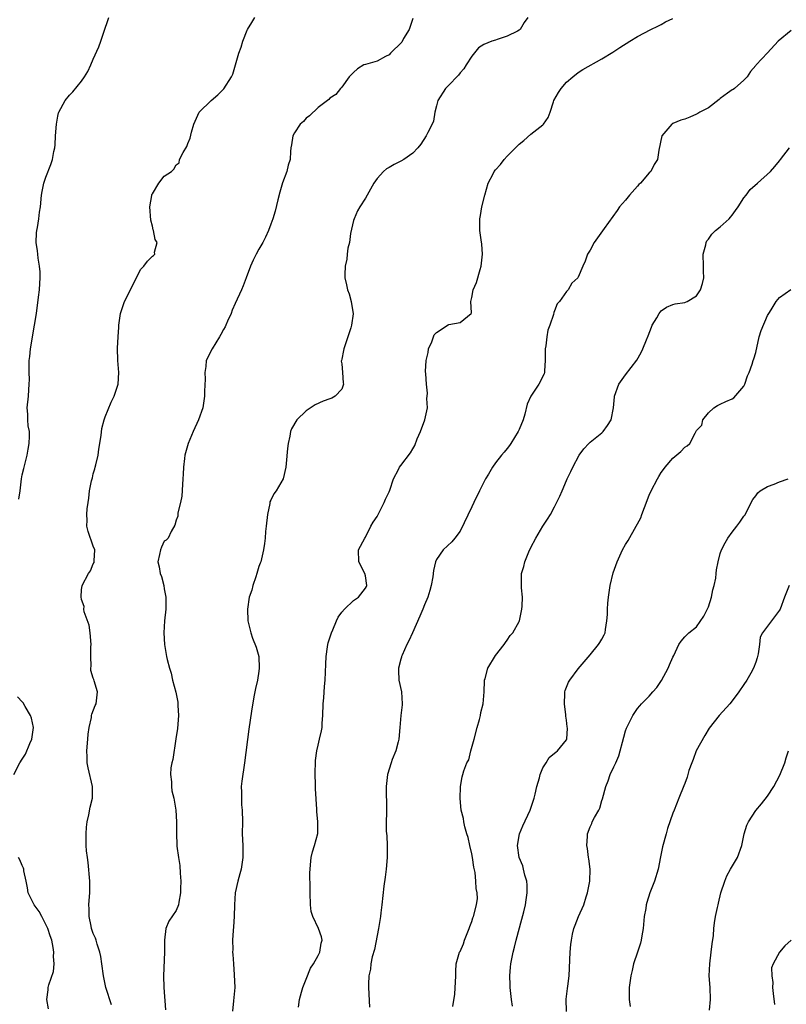
# Model space of a CAD drawing. Units: inches. Extents: x 2628000 to 2631000, y 1467000 to 1470000.
# Drawn here: x 2629423 to 2629552, y 1467332 to 1467499 of the extents above; entities that cross this region are included whole.
import ezdxf

# ---------------------------------------------------------------- set-up
doc = ezdxf.new("R2010")
doc.units = ezdxf.units.IN
doc.header["$MEASUREMENT"] = 0
doc.layers.add('LD26281467_2ft', color=242, linetype='Continuous')

msp = doc.modelspace()

# ---------------------------------------------------------------- linework, layer by layer
at = {"layer": 'LD26281467_2ft'}
for points, elevation in [([(2629422.42, 1467417.58), (2629422.62, 1467419), (2629422.88, 1467421), (2629423, 1467421.69), (2629423.23, 1467422.77), (2629423.45, 1467423.45), (2629423.84, 1467425), (2629423.97, 1467426.03), (2629424.18, 1467427), (2629424.23, 1467428.23), (2629424.19, 1467429), (2629424.01, 1467429.99), (2629423.94, 1467431), (2629423.94, 1467431.94), (2629423.84, 1467433), (2629424.04, 1467435), (2629424.08, 1467436.08), (2629424.18, 1467437), (2629424.2, 1467437.8), (2629424.15, 1467439), (2629424.14, 1467440.14), (2629424.17, 1467441), (2629424.27, 1467441.73), (2629424.38, 1467443), (2629425.07, 1467447), (2629425.38, 1467449), (2629425.75, 1467451.75), (2629425.9, 1467453), (2629425.94, 1467454.06), (2629426.02, 1467455), (2629426.01, 1467456.01), (2629425.92, 1467457), (2629425.68, 1467458.32), (2629425.6, 1467459), (2629425.55, 1467459.55), (2629425.34, 1467461), (2629425.4, 1467462.6), (2629425.43, 1467463), (2629425.54, 1467463.54), (2629425.79, 1467465), (2629425.92, 1467466.08), (2629426.06, 1467467), (2629426.23, 1467469), (2629426.38, 1467469.62), (2629426.63, 1467471), (2629427, 1467472.05), (2629427.84, 1467474.16), (2629428.12, 1467475), (2629428.34, 1467476.34), (2629428.49, 1467477), (2629428.53, 1467477.47), (2629428.62, 1467479), (2629428.78, 1467481), (2629429, 1467482.32), (2629429.11, 1467482.89), (2629429.16, 1467483), (2629430.27, 1467485), (2629431, 1467485.9), (2629431.56, 1467486.44), (2629433, 1467488.23), (2629433.53, 1467489), (2629434.09, 1467489.91), (2629434.61, 1467491), (2629435, 1467491.96), (2629435.93, 1467494.07), (2629436.3, 1467495), (2629436.89, 1467496.89), (2629437.48, 1467498.52), (2629437.64, 1467499)], 11324), ([(2629438.07, 1467332.07), (2629437.12, 1467335), (2629436.72, 1467337), (2629436.46, 1467339), (2629436.26, 1467340.26), (2629436.1, 1467341), (2629435.64, 1467342.36), (2629435.46, 1467343), (2629435.35, 1467343.35), (2629435, 1467344.16), (2629434.71, 1467345), (2629434.62, 1467345.38), (2629434.29, 1467347), (2629434.3, 1467348.3), (2629434.25, 1467349), (2629434.28, 1467349.72), (2629434.4, 1467351), (2629434.42, 1467353), (2629434.14, 1467356.14), (2629434.01, 1467357), (2629433.87, 1467358.13), (2629433.81, 1467359), (2629433.81, 1467359.81), (2629433.77, 1467361), (2629433.86, 1467362.14), (2629433.95, 1467363), (2629434.23, 1467364.23), (2629434.47, 1467365.53), (2629434.84, 1467367), (2629434.87, 1467369), (2629434.14, 1467372.14), (2629433.97, 1467373), (2629433.97, 1467374.03), (2629433.93, 1467375), (2629434.1, 1467377), (2629434.14, 1467377.86), (2629434.28, 1467379), (2629434.67, 1467380.67), (2629434.71, 1467381), (2629434.75, 1467381.25), (2629435.32, 1467382.68), (2629435.48, 1467383), (2629435.7, 1467385), (2629435.14, 1467386.86), (2629435.08, 1467387.08), (2629435, 1467387.29), (2629434.6, 1467388.6), (2629434.57, 1467389), (2629434.65, 1467389.35), (2629434.58, 1467391), (2629434.59, 1467392.59), (2629434.65, 1467393), (2629434.47, 1467395), (2629434.29, 1467396.29), (2629433.47, 1467398.53), (2629433.41, 1467399), (2629433.43, 1467399.43), (2629433, 1467400.64), (2629432.93, 1467401.07), (2629433, 1467402.24), (2629433.09, 1467403), (2629434.18, 1467405), (2629434.51, 1467405.49), (2629435, 1467406.65), (2629435.15, 1467406.86), (2629435.17, 1467407), (2629435.16, 1467407.16), (2629435.24, 1467409), (2629435, 1467409.61), (2629434.11, 1467412.11), (2629433.89, 1467413), (2629433.95, 1467414.05), (2629433.88, 1467415), (2629433.97, 1467415.97), (2629434.11, 1467417), (2629434.24, 1467417.76), (2629434.38, 1467419), (2629434.7, 1467420.7), (2629434.78, 1467421), (2629434.84, 1467421.16), (2629435, 1467421.85), (2629435.28, 1467422.72), (2629435.32, 1467423), (2629435.4, 1467423.4), (2629435.8, 1467425), (2629435.94, 1467426.06), (2629436.34, 1467428.33), (2629436.46, 1467429.54), (2629436.84, 1467431), (2629437, 1467431.48), (2629438.03, 1467433.97), (2629438.55, 1467435), (2629439, 1467436.36), (2629439.19, 1467437), (2629439.31, 1467439), (2629439.15, 1467441), (2629439.09, 1467443.09), (2629439.2, 1467445), (2629439.34, 1467446.66), (2629439.34, 1467447), (2629439.38, 1467447.38), (2629439.61, 1467449), (2629440.26, 1467451), (2629441.28, 1467453), (2629441.83, 1467454.17), (2629442.3, 1467455), (2629443, 1467456.4), (2629443.55, 1467457), (2629444.18, 1467457.82), (2629445, 1467458.68), (2629445.2, 1467458.8), (2629445.41, 1467459), (2629445.33, 1467459.33), (2629445.77, 1467461), (2629445.46, 1467461.46), (2629445.19, 1467463), (2629445.13, 1467463.13), (2629445, 1467463.76), (2629444.74, 1467464.74), (2629444.55, 1467467), (2629444.9, 1467468.9), (2629444.92, 1467469.08), (2629445, 1467469.23), (2629446.07, 1467471), (2629447, 1467472.19), (2629448.21, 1467473), (2629448.61, 1467473.39), (2629449, 1467474.1), (2629449.54, 1467474.46), (2629449.6, 1467475), (2629450.17, 1467476.17), (2629450.79, 1467477.21), (2629451, 1467477.72), (2629451.4, 1467478.6), (2629451.62, 1467479.62), (2629451.98, 1467481), (2629452.92, 1467483), (2629454.9, 1467485), (2629456.06, 1467485.94), (2629457.06, 1467486.94), (2629458.38, 1467489), (2629458.57, 1467489.43), (2629459.63, 1467493), (2629460.01, 1467493.99), (2629460.3, 1467495), (2629461, 1467496.9), (2629461.05, 1467497), (2629461.81, 1467498.19), (2629462.29, 1467499)], 11322), ([(2629489, 1467498.83), (2629488.4, 1467497), (2629487.47, 1467495.47), (2629487.14, 1467494.86), (2629485.27, 1467493), (2629485, 1467492.7), (2629484.4, 1467492.4), (2629483, 1467491.63), (2629481, 1467491.09), (2629480.75, 1467491), (2629479.68, 1467490.32), (2629479, 1467489.72), (2629478.27, 1467489), (2629477, 1467487.25), (2629476.78, 1467487), (2629475.99, 1467486.01), (2629475, 1467485.39), (2629474.82, 1467485.18), (2629473, 1467483.78), (2629471.58, 1467482.42), (2629471, 1467481.99), (2629470.54, 1467481.46), (2629470, 1467481), (2629469, 1467479.5), (2629468.73, 1467479), (2629468.52, 1467477.48), (2629468.41, 1467477), (2629468.34, 1467476.34), (2629468.29, 1467475), (2629467.97, 1467474.03), (2629467.71, 1467473), (2629467, 1467471.07), (2629466.52, 1467469.48), (2629466.2, 1467468.2), (2629465.75, 1467466.25), (2629465.35, 1467465), (2629465, 1467464.08), (2629464.64, 1467463), (2629464.14, 1467461.86), (2629463.68, 1467461), (2629463, 1467459.87), (2629462.51, 1467459), (2629462.01, 1467457.99), (2629461.59, 1467457), (2629460.87, 1467455), (2629460.36, 1467453.64), (2629460.08, 1467453), (2629459, 1467450.65), (2629458.49, 1467449.51), (2629458.29, 1467449), (2629457.68, 1467447.68), (2629457.38, 1467447), (2629457.28, 1467446.72), (2629457, 1467446.25), (2629456.59, 1467445.41), (2629456.31, 1467445), (2629455.07, 1467443), (2629454.09, 1467441), (2629454.02, 1467440.02), (2629453.84, 1467439), (2629453.89, 1467437.89), (2629453.82, 1467435.82), (2629453.82, 1467435), (2629453.51, 1467433), (2629452.79, 1467431), (2629451.87, 1467429), (2629451.04, 1467427), (2629450.5, 1467425), (2629450.44, 1467424.44), (2629450.26, 1467423), (2629450.17, 1467421.83), (2629450.14, 1467421), (2629450.06, 1467420.06), (2629449.94, 1467418.06), (2629449.73, 1467417), (2629449.27, 1467415.27), (2629449.27, 1467415), (2629449.31, 1467414.69), (2629449, 1467414.05), (2629448.8, 1467413.2), (2629448.14, 1467412.14), (2629447.63, 1467411), (2629447.34, 1467410.66), (2629447, 1467410.46), (2629446.53, 1467409.47), (2629446.34, 1467409), (2629446.21, 1467408.21), (2629445.91, 1467407), (2629446.16, 1467406.16), (2629446.3, 1467405), (2629446.52, 1467404.52), (2629446.9, 1467403), (2629447, 1467402.41), (2629447.28, 1467401), (2629447.28, 1467399.28), (2629447.27, 1467399), (2629447.06, 1467397), (2629446.92, 1467395), (2629447.01, 1467393), (2629447.39, 1467391), (2629447.51, 1467390.49), (2629447.9, 1467389), (2629448.15, 1467388.15), (2629448.41, 1467387), (2629448.93, 1467384.93), (2629449.27, 1467383.27), (2629449.29, 1467383), (2629449.28, 1467382.72), (2629449.38, 1467381), (2629449.21, 1467378.79), (2629448.96, 1467377.04), (2629448.42, 1467373.58), (2629448.28, 1467373), (2629448.13, 1467372.13), (2629448.08, 1467371), (2629448.23, 1467369.77), (2629448.21, 1467369), (2629448.27, 1467368.27), (2629448.59, 1467367), (2629448.98, 1467365), (2629449.09, 1467363), (2629449.04, 1467361), (2629449.12, 1467359.12), (2629449.11, 1467358.89), (2629449.38, 1467357), (2629449.65, 1467355.65), (2629449.67, 1467354.33), (2629449.8, 1467353), (2629449.77, 1467351.77), (2629449.77, 1467351), (2629449.45, 1467349.45), (2629449.41, 1467349), (2629449, 1467348.04), (2629447.76, 1467346.24), (2629447.27, 1467345), (2629447.06, 1467343), (2629447.06, 1467341), (2629446.85, 1467337), (2629446.9, 1467335), (2629447.23, 1467331.23)], 11320), ([(2629508.48, 1467499), (2629507.84, 1467498.16), (2629507.16, 1467497), (2629507, 1467496.87), (2629506.72, 1467496.72), (2629505, 1467495.86), (2629503.28, 1467495.28), (2629503, 1467495.21), (2629502.36, 1467495), (2629501, 1467494.48), (2629500.13, 1467493.87), (2629499, 1467492.51), (2629498.05, 1467491), (2629497.66, 1467490.34), (2629497, 1467489.66), (2629496.72, 1467489.28), (2629495, 1467487.48), (2629494.57, 1467487), (2629493.25, 1467485), (2629493, 1467484.07), (2629492.74, 1467483), (2629492.5, 1467481.5), (2629492.31, 1467481), (2629491.56, 1467479.56), (2629491.29, 1467479), (2629490.37, 1467477.63), (2629489.88, 1467477), (2629489, 1467476.08), (2629487.52, 1467475), (2629487, 1467474.71), (2629485.84, 1467474.16), (2629485, 1467473.68), (2629484.58, 1467473.42), (2629484.08, 1467473), (2629483, 1467471.78), (2629482.45, 1467471), (2629481.31, 1467469), (2629481, 1467468.49), (2629480.04, 1467467), (2629479.68, 1467466.32), (2629479.08, 1467465), (2629479, 1467464.7), (2629478.51, 1467462.51), (2629478.3, 1467461), (2629478.04, 1467460.04), (2629477.91, 1467459), (2629477.86, 1467458.14), (2629477.58, 1467457), (2629477.54, 1467455.54), (2629477.55, 1467455), (2629477.83, 1467453.83), (2629477.97, 1467453), (2629478.28, 1467452.28), (2629478.61, 1467451), (2629478.92, 1467448.92), (2629478.66, 1467447), (2629478.54, 1467446.54), (2629478.03, 1467445), (2629477.33, 1467443), (2629477.29, 1467442.71), (2629477, 1467441.23), (2629476.94, 1467441), (2629476.93, 1467440.93), (2629477, 1467440.48), (2629477.14, 1467439), (2629477.27, 1467437.27), (2629477.31, 1467437), (2629477, 1467436.18), (2629475.92, 1467435), (2629475.32, 1467434.68), (2629475, 1467434.53), (2629473.87, 1467434.13), (2629472.49, 1467433.51), (2629471, 1467432.5), (2629469.4, 1467431), (2629468.51, 1467429.49), (2629468.34, 1467429), (2629468.21, 1467428.21), (2629467.93, 1467427), (2629467.83, 1467426.17), (2629467.62, 1467423.62), (2629467.56, 1467423), (2629467.11, 1467421), (2629465.92, 1467419), (2629465.52, 1467418.48), (2629465, 1467417.4), (2629464.86, 1467417.14), (2629464.82, 1467416.82), (2629464.44, 1467415), (2629464.24, 1467413), (2629464.1, 1467412.1), (2629464.03, 1467411), (2629463.92, 1467410.08), (2629463.75, 1467409), (2629463.3, 1467407), (2629463.23, 1467406.77), (2629463, 1467406.19), (2629462.66, 1467405), (2629462.46, 1467404.46), (2629461.99, 1467403), (2629461.79, 1467402.21), (2629461.38, 1467401), (2629461.06, 1467399), (2629461.15, 1467397), (2629461.61, 1467395), (2629461.94, 1467394.06), (2629462.54, 1467392.54), (2629462.96, 1467391), (2629463.06, 1467389), (2629463, 1467388.52), (2629462.75, 1467387), (2629462.45, 1467385.55), (2629462.31, 1467385), (2629462.15, 1467384.15), (2629461.75, 1467381.75), (2629461.3, 1467378.7), (2629460.55, 1467373), (2629460.09, 1467369.91), (2629460, 1467369), (2629460.04, 1467368.04), (2629460.03, 1467367), (2629460.08, 1467365.92), (2629460.16, 1467365), (2629460.2, 1467363), (2629460.19, 1467361), (2629460.29, 1467359), (2629460.28, 1467357.72), (2629460.3, 1467357), (2629459.99, 1467355), (2629459.78, 1467354.22), (2629459.42, 1467353), (2629458.97, 1467351), (2629458.85, 1467349), (2629458.82, 1467347), (2629458.72, 1467345.28), (2629458.65, 1467344.65), (2629458.56, 1467343), (2629458.58, 1467341.42), (2629458.56, 1467341), (2629458.57, 1467340.57), (2629458.68, 1467339), (2629458.83, 1467337.17), (2629458.91, 1467335), (2629458.73, 1467332.73), (2629458.56, 1467331)], 11318), ([(2629469.68, 1467331.68), (2629469.85, 1467333), (2629470.21, 1467334.21), (2629470.42, 1467335), (2629471, 1467336.44), (2629471.72, 1467338.28), (2629472.22, 1467339), (2629473, 1467340.42), (2629473.28, 1467341), (2629473.5, 1467342.5), (2629473.71, 1467343), (2629473.57, 1467343.57), (2629473.1, 1467345), (2629472.1, 1467347), (2629471.84, 1467347.84), (2629471.71, 1467349), (2629471.64, 1467351), (2629471.67, 1467351.67), (2629471.62, 1467354.38), (2629471.64, 1467355), (2629471.73, 1467355.73), (2629471.83, 1467357), (2629472.04, 1467357.96), (2629472.39, 1467359), (2629472.96, 1467361.04), (2629472.97, 1467363), (2629472.78, 1467364.78), (2629472.82, 1467365.18), (2629472.59, 1467368.59), (2629472.59, 1467369.41), (2629472.53, 1467371), (2629472.59, 1467373.41), (2629472.8, 1467375), (2629473, 1467375.96), (2629473.27, 1467377), (2629473.58, 1467378.42), (2629473.68, 1467379), (2629473.69, 1467379.69), (2629473.79, 1467381), (2629473.85, 1467383), (2629473.97, 1467383.97), (2629474.08, 1467385.92), (2629474.22, 1467387), (2629474.33, 1467389.67), (2629474.37, 1467391), (2629474.6, 1467392.6), (2629474.65, 1467393), (2629474.73, 1467393.27), (2629475.26, 1467395), (2629475.48, 1467395.48), (2629476.12, 1467397), (2629476.39, 1467397.61), (2629477, 1467398.49), (2629477.46, 1467399), (2629479, 1467400.42), (2629479.84, 1467401), (2629481, 1467402.52), (2629481.17, 1467402.83), (2629481.22, 1467403), (2629481, 1467404.64), (2629480.92, 1467405), (2629479.92, 1467407), (2629479.86, 1467409), (2629480.89, 1467411), (2629481, 1467411.16), (2629481.94, 1467413), (2629482.31, 1467413.69), (2629483, 1467414.63), (2629483.11, 1467414.89), (2629484.18, 1467417), (2629484.41, 1467417.59), (2629485, 1467418.81), (2629485.13, 1467419.13), (2629485.76, 1467421), (2629486.59, 1467422.59), (2629486.78, 1467423), (2629487, 1467423.27), (2629488.61, 1467425.39), (2629489, 1467426.08), (2629489.37, 1467426.63), (2629489.77, 1467427.77), (2629490.3, 1467429), (2629491.04, 1467431), (2629491.48, 1467433), (2629491.38, 1467434.62), (2629491.47, 1467435), (2629491.5, 1467435.5), (2629491.32, 1467437), (2629491.23, 1467438.77), (2629491.16, 1467439.16), (2629491.26, 1467441), (2629491.61, 1467442.39), (2629491.67, 1467443), (2629492.21, 1467444.21), (2629492.65, 1467445.35), (2629493, 1467445.77), (2629495, 1467447.06), (2629495.1, 1467447.1), (2629497, 1467447.47), (2629498.88, 1467449), (2629498.92, 1467449.08), (2629498.83, 1467451), (2629499, 1467451.66), (2629499.22, 1467453), (2629499.76, 1467454.24), (2629500.39, 1467456.39), (2629500.58, 1467457), (2629500.78, 1467459), (2629500.69, 1467460.69), (2629500.55, 1467461.45), (2629500.35, 1467463), (2629500.33, 1467465), (2629500.47, 1467465.53), (2629500.7, 1467467), (2629501.17, 1467469), (2629501.76, 1467471), (2629502.59, 1467472.59), (2629502.79, 1467473), (2629503, 1467473.27), (2629503.82, 1467474.18), (2629504.47, 1467475), (2629505, 1467475.59), (2629507, 1467477.6), (2629507.77, 1467478.23), (2629509, 1467479.32), (2629511, 1467480.87), (2629511.14, 1467481), (2629511.9, 1467482.1), (2629512.22, 1467483), (2629512.78, 1467484.78), (2629512.87, 1467485), (2629513.66, 1467486.34), (2629514.08, 1467487), (2629515, 1467488.09), (2629516.07, 1467489), (2629517, 1467489.74), (2629517.77, 1467490.23), (2629521, 1467492.04), (2629522.84, 1467493.16), (2629523, 1467493.25), (2629524.03, 1467493.97), (2629525.74, 1467495), (2629527, 1467495.82), (2629529.26, 1467497), (2629530.42, 1467497.58), (2629531, 1467497.82), (2629531.72, 1467498.28), (2629533, 1467498.85)], 11316), ([(2629553, 1467496.84), (2629550.8, 1467495), (2629549, 1467493.03), (2629547.09, 1467491), (2629547, 1467490.88), (2629546.11, 1467489.89), (2629545.55, 1467489), (2629545, 1467488.45), (2629543.43, 1467487), (2629543.17, 1467486.83), (2629543, 1467486.77), (2629542.22, 1467486.22), (2629541, 1467485.33), (2629540.84, 1467485.16), (2629539, 1467483.76), (2629537.56, 1467483), (2629537.23, 1467482.77), (2629537, 1467482.66), (2629535.84, 1467482.16), (2629535, 1467481.83), (2629534.31, 1467481.69), (2629533, 1467481.1), (2629532.92, 1467481.08), (2629532.79, 1467481), (2629531.78, 1467479.78), (2629531.11, 1467479), (2629530.61, 1467476.61), (2629530.41, 1467475), (2629529.85, 1467474.15), (2629529.28, 1467473), (2629529, 1467472.77), (2629527.5, 1467471), (2629527.24, 1467470.76), (2629527, 1467470.48), (2629525.66, 1467469), (2629525, 1467468.12), (2629523.98, 1467467), (2629523.59, 1467466.41), (2629521.37, 1467463.37), (2629520.25, 1467461.75), (2629519.69, 1467461), (2629519, 1467459.67), (2629518.57, 1467459), (2629518.17, 1467457.83), (2629517.76, 1467457), (2629517, 1467455.13), (2629516.91, 1467455), (2629515.91, 1467454.09), (2629515.3, 1467453), (2629515, 1467452.67), (2629513.83, 1467451), (2629513.42, 1467450.58), (2629513, 1467449.4), (2629512.87, 1467449.13), (2629512.82, 1467448.82), (2629512.19, 1467447), (2629511.85, 1467446.15), (2629511.69, 1467445), (2629511.53, 1467443.53), (2629511.4, 1467443), (2629511.37, 1467442.63), (2629511.41, 1467441), (2629511.28, 1467439.28), (2629511.28, 1467439), (2629511.22, 1467438.78), (2629510.33, 1467437), (2629508.98, 1467435), (2629508.35, 1467433.65), (2629507.97, 1467431.97), (2629507.67, 1467431), (2629507, 1467429.34), (2629506.84, 1467429), (2629505.59, 1467427), (2629505.37, 1467426.63), (2629505, 1467426.13), (2629504.46, 1467425.54), (2629504, 1467425), (2629503, 1467423.71), (2629502.49, 1467423), (2629501.81, 1467421.81), (2629501.31, 1467421), (2629500.28, 1467419), (2629499.33, 1467417), (2629499, 1467416.26), (2629497, 1467412.19), (2629496.14, 1467411), (2629495.62, 1467410.38), (2629494.16, 1467409), (2629493, 1467407.39), (2629492.84, 1467407), (2629492.5, 1467405.5), (2629492.43, 1467404.43), (2629492.15, 1467403), (2629491.88, 1467402.12), (2629491.57, 1467401), (2629491, 1467399.73), (2629490.73, 1467399), (2629490.23, 1467397.77), (2629488.94, 1467395), (2629488.35, 1467393.65), (2629487.99, 1467393), (2629487.2, 1467391.2), (2629487.13, 1467391), (2629487.11, 1467390.89), (2629487, 1467390.51), (2629486.62, 1467389), (2629486.6, 1467388.6), (2629486.68, 1467387), (2629487.11, 1467385), (2629487.21, 1467383), (2629487.21, 1467382.79), (2629487, 1467381), (2629486.85, 1467379), (2629486.67, 1467377), (2629486.54, 1467376.54), (2629486.15, 1467375), (2629485.55, 1467373.55), (2629485.35, 1467373), (2629484.73, 1467371), (2629484.52, 1467369), (2629484.55, 1467365), (2629484.56, 1467364.57), (2629484.54, 1467363), (2629484.54, 1467361.46), (2629484.65, 1467360.65), (2629484.71, 1467359), (2629484.7, 1467357), (2629484.53, 1467355), (2629484.36, 1467353.64), (2629484.12, 1467352.12), (2629483.78, 1467349), (2629483.62, 1467347.62), (2629483.53, 1467347), (2629483.2, 1467345), (2629482.54, 1467341.46), (2629482.17, 1467340.17), (2629481.95, 1467339), (2629481.88, 1467338.12), (2629481.6, 1467337), (2629481.55, 1467335.55), (2629481.55, 1467335), (2629481.7, 1467331.7)], 11314), ([(2629495.81, 1467331.81), (2629496.14, 1467333.86), (2629496.29, 1467337), (2629496.28, 1467337.72), (2629496.36, 1467339), (2629496.93, 1467341), (2629497, 1467341.11), (2629497.59, 1467342.41), (2629497.78, 1467343), (2629498.57, 1467345), (2629498.65, 1467345.35), (2629499, 1467346.19), (2629499.19, 1467346.8), (2629499.27, 1467347), (2629499.81, 1467349), (2629499.93, 1467350.07), (2629499.92, 1467351), (2629499.75, 1467351.75), (2629499.7, 1467353), (2629499.55, 1467354.45), (2629499.36, 1467355.36), (2629499.13, 1467357), (2629499, 1467357.62), (2629498.67, 1467359), (2629498.38, 1467360.38), (2629498.17, 1467361), (2629497.81, 1467362.19), (2629497.66, 1467363), (2629497.61, 1467363.61), (2629497.22, 1467365), (2629497.01, 1467366.99), (2629497.07, 1467369), (2629497.39, 1467370.61), (2629497.46, 1467371), (2629497.62, 1467371.62), (2629498.18, 1467373), (2629498.49, 1467373.51), (2629498.84, 1467375), (2629499.4, 1467377), (2629499.9, 1467379), (2629500.3, 1467380.3), (2629500.45, 1467381), (2629500.5, 1467381.5), (2629500.94, 1467383), (2629501.1, 1467385), (2629501.13, 1467386.87), (2629501.15, 1467387), (2629501.23, 1467387.23), (2629501.71, 1467389), (2629503, 1467391.12), (2629504.44, 1467393), (2629504.67, 1467393.33), (2629505, 1467393.73), (2629505.49, 1467394.51), (2629505.93, 1467395), (2629507, 1467396.87), (2629507.04, 1467397), (2629507.47, 1467399), (2629507.5, 1467399.5), (2629507.55, 1467401), (2629507.4, 1467402.6), (2629507.38, 1467403), (2629507.42, 1467405), (2629507.8, 1467406.2), (2629507.98, 1467407), (2629508.65, 1467408.65), (2629509, 1467409.43), (2629509.82, 1467411), (2629510.99, 1467413), (2629511.8, 1467414.2), (2629512.28, 1467415), (2629513, 1467416.28), (2629513.9, 1467418.1), (2629514.25, 1467419), (2629515, 1467420.75), (2629515.11, 1467421), (2629515.76, 1467422.24), (2629516.05, 1467423), (2629517.13, 1467425), (2629517.92, 1467426.08), (2629518.77, 1467427), (2629519, 1467427.22), (2629521, 1467428.8), (2629521.21, 1467429), (2629521.95, 1467430.05), (2629522.53, 1467431), (2629522.95, 1467433), (2629523.11, 1467434.89), (2629523.13, 1467435), (2629523.88, 1467437), (2629525, 1467438.6), (2629526.91, 1467441.09), (2629527.61, 1467442.39), (2629527.89, 1467443), (2629528.51, 1467444.51), (2629528.81, 1467445.19), (2629529.35, 1467446.65), (2629529.51, 1467447), (2629530.26, 1467448.26), (2629530.66, 1467449), (2629531, 1467449.41), (2629531.93, 1467450.07), (2629533, 1467450.5), (2629533.4, 1467450.6), (2629535, 1467450.84), (2629535.12, 1467450.88), (2629535.38, 1467451), (2629537, 1467451.96), (2629537.64, 1467453), (2629537.97, 1467454.03), (2629538.2, 1467455), (2629538.14, 1467456.14), (2629538.16, 1467457), (2629538.13, 1467459), (2629538.56, 1467460.56), (2629538.63, 1467461), (2629538.73, 1467461.27), (2629539, 1467461.56), (2629539.59, 1467462.41), (2629540.22, 1467463), (2629541, 1467463.61), (2629542.48, 1467465), (2629542.73, 1467465.27), (2629543, 1467465.59), (2629543.6, 1467466.4), (2629544.03, 1467467), (2629545, 1467468.55), (2629545.37, 1467469), (2629546.04, 1467469.96), (2629547.31, 1467471), (2629549.48, 1467473), (2629550.2, 1467473.8), (2629551, 1467474.79), (2629551.2, 1467475), (2629552.7, 1467477)], 11312), ([(2629505.86, 1467331.86), (2629505.68, 1467333), (2629505.46, 1467335), (2629505.47, 1467335.47), (2629505.42, 1467337), (2629505.55, 1467338.45), (2629505.61, 1467339), (2629505.99, 1467341), (2629506.19, 1467341.81), (2629506.48, 1467343), (2629507.43, 1467346.57), (2629507.78, 1467347.78), (2629508.08, 1467349), (2629508.16, 1467349.84), (2629508.36, 1467351), (2629508.34, 1467352.34), (2629508.27, 1467353), (2629507.97, 1467354.03), (2629507.76, 1467355), (2629507.6, 1467355.6), (2629507.01, 1467357), (2629506.7, 1467359), (2629507.04, 1467361), (2629507.63, 1467362.37), (2629508.86, 1467365), (2629509, 1467365.36), (2629509.52, 1467367), (2629509.72, 1467367.72), (2629510.01, 1467369), (2629510.44, 1467370.44), (2629510.53, 1467371), (2629511, 1467372.13), (2629511.54, 1467373), (2629512.09, 1467373.91), (2629513, 1467374.61), (2629513.18, 1467374.82), (2629513.47, 1467375), (2629515, 1467376.91), (2629515.04, 1467377), (2629515.15, 1467378.85), (2629515.1, 1467379.1), (2629515, 1467380.19), (2629514.89, 1467380.89), (2629514.91, 1467381), (2629514.91, 1467381.09), (2629514.65, 1467383), (2629514.72, 1467384.72), (2629514.71, 1467385), (2629514.76, 1467385.24), (2629515.34, 1467386.66), (2629515.56, 1467387), (2629517, 1467388.91), (2629517.66, 1467389.66), (2629519, 1467391.25), (2629520.41, 1467393), (2629520.65, 1467393.35), (2629521, 1467393.93), (2629521.37, 1467394.63), (2629521.54, 1467395), (2629521.57, 1467395.57), (2629521.83, 1467397), (2629521.94, 1467398.06), (2629521.92, 1467399), (2629521.97, 1467399.97), (2629522.09, 1467401), (2629522.38, 1467403), (2629522.88, 1467405.12), (2629523.55, 1467407), (2629524.49, 1467409), (2629525, 1467409.91), (2629525.42, 1467410.58), (2629526.79, 1467413), (2629527, 1467413.43), (2629527.56, 1467414.44), (2629527.75, 1467415), (2629528.19, 1467416.19), (2629529, 1467418.25), (2629529.33, 1467419), (2629530.37, 1467421), (2629530.59, 1467421.41), (2629531, 1467422.07), (2629531.38, 1467422.62), (2629531.66, 1467423), (2629533, 1467424.53), (2629534.34, 1467425.66), (2629535, 1467426.36), (2629535.39, 1467426.61), (2629535.83, 1467427), (2629536.75, 1467428.75), (2629536.95, 1467429.05), (2629537, 1467429.18), (2629537.91, 1467430.09), (2629538.06, 1467431), (2629539, 1467432.2), (2629539.91, 1467433), (2629540.56, 1467433.44), (2629541, 1467433.66), (2629541.93, 1467434.07), (2629543, 1467434.57), (2629543.27, 1467434.73), (2629545, 1467436.69), (2629545.15, 1467437), (2629545.58, 1467438.42), (2629545.86, 1467439), (2629546.39, 1467440.39), (2629546.58, 1467441), (2629546.7, 1467441.3), (2629547, 1467442.38), (2629547.59, 1467445), (2629547.9, 1467446.1), (2629549, 1467448.61), (2629549.21, 1467449), (2629549.62, 1467449.62), (2629550.45, 1467451), (2629551, 1467451.68), (2629552.96, 1467453.04)], 11310), ([(2629515.03, 1467330.97), (2629514.95, 1467333.05), (2629515.15, 1467334.85), (2629515.22, 1467335.22), (2629515.45, 1467337), (2629515.63, 1467341), (2629515.74, 1467342.26), (2629515.83, 1467343), (2629516.03, 1467344.03), (2629516.23, 1467345), (2629516.45, 1467345.55), (2629517.02, 1467347.02), (2629517.93, 1467349), (2629518.35, 1467350.34), (2629518.58, 1467351), (2629518.94, 1467353), (2629519, 1467355), (2629518.76, 1467356.76), (2629518.71, 1467357), (2629518.53, 1467358.53), (2629518.43, 1467359), (2629518.54, 1467360.54), (2629518.55, 1467361), (2629519, 1467362.17), (2629519.26, 1467362.74), (2629519.36, 1467363), (2629519.73, 1467363.73), (2629520.46, 1467365), (2629520.64, 1467365.36), (2629521, 1467366.65), (2629521.09, 1467366.91), (2629521.63, 1467369), (2629522.04, 1467369.96), (2629522.4, 1467371), (2629523, 1467372.32), (2629523.33, 1467373), (2629523.83, 1467374.17), (2629524.08, 1467375), (2629524.48, 1467376.48), (2629524.67, 1467377.33), (2629525, 1467378.43), (2629525.16, 1467378.84), (2629526.21, 1467381), (2629527, 1467382.19), (2629527.39, 1467382.61), (2629527.68, 1467383), (2629529, 1467384.27), (2629529.61, 1467385), (2629530.26, 1467385.74), (2629531.07, 1467386.93), (2629532.22, 1467389), (2629532.43, 1467389.57), (2629533, 1467390.85), (2629533.15, 1467391.15), (2629534, 1467393), (2629534.41, 1467393.59), (2629535, 1467394.3), (2629535.34, 1467394.66), (2629535.7, 1467395), (2629537, 1467396.01), (2629538.23, 1467397.77), (2629539, 1467399.36), (2629539.5, 1467401), (2629539.73, 1467402.27), (2629539.96, 1467403), (2629540.24, 1467404.23), (2629540.32, 1467405), (2629540.36, 1467405.64), (2629540.65, 1467407), (2629541, 1467408.4), (2629541.2, 1467409), (2629541.81, 1467410.19), (2629542.3, 1467411), (2629543, 1467412), (2629543.81, 1467413), (2629544.32, 1467413.68), (2629545, 1467414.7), (2629545.13, 1467414.87), (2629546.49, 1467417.51), (2629547, 1467418.14), (2629547.35, 1467418.65), (2629547.76, 1467419), (2629549, 1467419.73), (2629550.1, 1467420.1), (2629551, 1467420.5), (2629552.47, 1467421)], 11308), ([(2629552.63, 1467403), (2629551.86, 1467401), (2629551.11, 1467399), (2629551, 1467398.79), (2629549.68, 1467397), (2629549, 1467396.13), (2629548.16, 1467395), (2629547.74, 1467394.26), (2629547.62, 1467393), (2629547.43, 1467391.43), (2629547.31, 1467391), (2629547.23, 1467390.77), (2629547, 1467390), (2629546.64, 1467389), (2629546.18, 1467388.18), (2629545.5, 1467387), (2629545, 1467386.25), (2629544.15, 1467385), (2629543, 1467383.47), (2629542.61, 1467383), (2629540.79, 1467381), (2629539.12, 1467378.88), (2629538.38, 1467377.62), (2629536.95, 1467375), (2629536.43, 1467373.57), (2629536.17, 1467373), (2629535.7, 1467371.7), (2629535.42, 1467370.58), (2629535, 1467369.52), (2629534.87, 1467369.13), (2629533.99, 1467367), (2629533.19, 1467365), (2629533, 1467364.48), (2629532.1, 1467361.9), (2629531.83, 1467361), (2629531.23, 1467358.77), (2629530.89, 1467357.11), (2629530.49, 1467355), (2629529.88, 1467353), (2629529.1, 1467351), (2629528.59, 1467349.41), (2629528.48, 1467349), (2629528.39, 1467348.39), (2629528.16, 1467347), (2629527.98, 1467345), (2629527.73, 1467343.73), (2629527.62, 1467343), (2629527.51, 1467342.49), (2629527, 1467341), (2629526.36, 1467339), (2629526.12, 1467337.88), (2629525.89, 1467337), (2629525.61, 1467335), (2629525.61, 1467333), (2629525.78, 1467331.78)], 11306), ([(2629421.56, 1467371), (2629422.56, 1467373), (2629423, 1467373.61), (2629423.52, 1467374.48), (2629424.25, 1467376.25), (2629424.59, 1467377), (2629424.88, 1467379), (2629424.54, 1467380.54), (2629424.4, 1467381), (2629423.49, 1467382.51), (2629423.15, 1467383.15), (2629423, 1467383.33), (2629422.16, 1467384.16)], 11324), ([(2629539.19, 1467331.19), (2629539.33, 1467333), (2629539.27, 1467335), (2629539.14, 1467337), (2629539.22, 1467339), (2629539.48, 1467341), (2629539.62, 1467342.38), (2629539.83, 1467343.83), (2629539.92, 1467345), (2629540.04, 1467345.96), (2629540.22, 1467347), (2629540.52, 1467348.52), (2629540.64, 1467349), (2629540.73, 1467349.27), (2629541.11, 1467351), (2629541.76, 1467353), (2629542.13, 1467353.87), (2629542.75, 1467355), (2629543.92, 1467357), (2629544.66, 1467359), (2629545.07, 1467361), (2629545.52, 1467362.48), (2629545.77, 1467363), (2629547, 1467364.96), (2629547.96, 1467366.04), (2629549, 1467367.39), (2629550.05, 1467369), (2629551.09, 1467370.91), (2629551.93, 1467373), (2629552.14, 1467373.86), (2629552.54, 1467375)], 11304), ([(2629427.42, 1467331.42), (2629427.15, 1467333), (2629427.39, 1467334.61), (2629427.38, 1467335), (2629427.48, 1467335.48), (2629428.29, 1467337.71), (2629428.4, 1467339), (2629428.26, 1467340.26), (2629428.32, 1467341), (2629428.23, 1467341.77), (2629427.97, 1467343), (2629427.72, 1467343.72), (2629427.33, 1467345), (2629427, 1467345.69), (2629426.29, 1467347), (2629425.85, 1467347.85), (2629425.02, 1467349), (2629424, 1467351), (2629423.89, 1467351.89), (2629423.63, 1467353), (2629423.28, 1467354.72), (2629423.25, 1467355), (2629423.19, 1467355.19), (2629423, 1467355.66), (2629422.58, 1467356.58), (2629422.37, 1467357)], 11324), ([(2629553, 1467343), (2629551.93, 1467342.07), (2629550.99, 1467341), (2629549.92, 1467339), (2629549.67, 1467338.33), (2629549.71, 1467337), (2629549.87, 1467335.87), (2629549.85, 1467335), (2629549.97, 1467333.97), (2629550.15, 1467332.15)], 11302)]:
    msp.add_lwpolyline(points, dxfattribs=dict(at, elevation=elevation))

doc.saveas('drawing.dxf')
